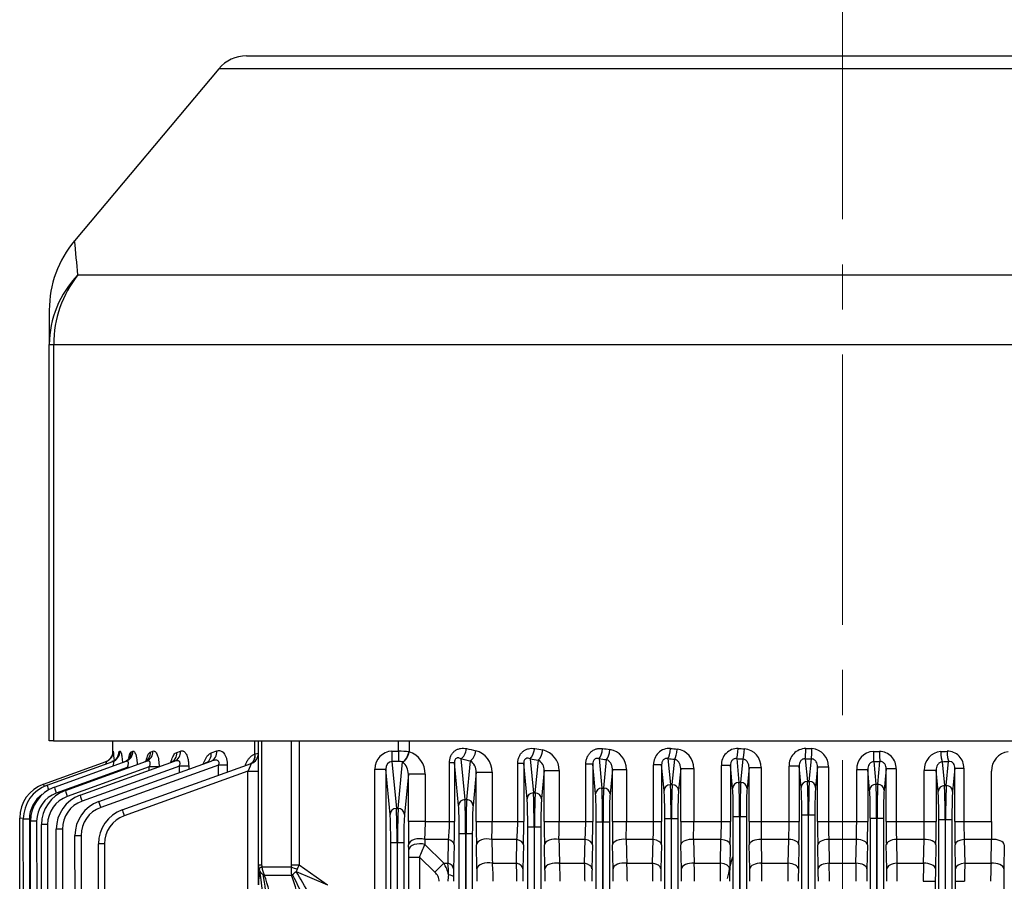
# Model space of a CAD drawing. Units: millimetres. Extents: x 3447 to 6677, y 14 to 4788.
# Drawn here: x 4198 to 4471, y 4179 to 4418 of the extents above; entities that cross this region are included whole.
import ezdxf

# ---------------------------------------------------------------- set-up
doc = ezdxf.new("R2010")
doc.units = ezdxf.units.MM
doc.header["$LTSCALE"] = 100
doc.linetypes.add('CENTER2', pattern=[1.125, 0.75, -0.125, 0.125, -0.125])
doc.layers.add('C', color=1, linetype='CENTER2', lineweight=9)
doc.layers.add('D', color=7, linetype='CONTINUOUS', lineweight=9)
for name, color, linetype in [('D1ML5569F07W', 7, 'CONTINUOUS'), ('DMMF10048_080221', 7, 'CONTINUOUS'), ('DMMW10207_225S_H', 7, 'CONTINUOUS')]:
    doc.layers.add(name, color=color, linetype=linetype)

# ---------------------------------------------------------------- blocks, each defined once
blk = doc.blocks.new('A$C2C687BDA')
at = {"layer": 'C'}
blk.add_line((0, 275), (869.1, 275), dxfattribs=at)
at = {"layer": 'D1ML5569F07W', "color": 3, "linetype": 'Continuous', "lineweight": -3, "ltscale": 25.4}
blk.add_open_spline([(251.92, 244.43), (253.4, 244.02), (254.88, 243.65), (256.87, 243.2), (257.36, 243.09), (257.86, 242.98)], degree=3, knots=[0.85826072, 0.85826072, 0.85826072, 0.85826072, 0.875, 0.875, 0.88059025, 0.88059025, 0.88059025, 0.88059025], dxfattribs=at)
at = {"layer": 'DMMF10048_080221', "color": 3, "linetype": 'Continuous', "lineweight": -3, "ltscale": 25.4}
for p, q in [((248.5, 319.84), (255.12, 319.71)), ((258.62, 319.67), (375.06, 319.68)), ((242, 316.29), (228.06, 316.29)), ((242, 308.62), (242, 316.29)), ((247, 316.31), (247, 308.74)), ((253.62, 316.17), (247, 316.31)), ((253.62, 308.87), (253.62, 316.17)), ((227.27, 308.62), (242, 308.62)), ((227.27, 306.12), (227.27, 308.62)), ((242, 306.12), (242, 308.62)), ((247, 308.74), (253.62, 308.87)), ((258.62, 306.35), (258.62, 308.83)), ((227.27, 306.12), (233.7, 305.5)), ((242, 306.12), (227.27, 306.12)), ((255.12, 306.31), (248.5, 306.18)), ((582.74, 306.33), (258.62, 306.35)), ((232.06, 303.75), (225.36, 304.39)), ((225.45, 302.62), (232.06, 303.25)), ((232.06, 303.25), (232.06, 303.75)), ((241.46, 305.31), (600, 305.31)), ((241.47, 303.56), (241.47, 303.44)), ((600.01, 303.56), (241.47, 303.56)), ((241.47, 303.44), (600.01, 303.44)), ((233.7, 301.5), (227.84, 300.94)), ((227.84, 300.94), (242, 300.94)), ((227.84, 300.94), (227.84, 297.61)), ((600, 301.69), (241.46, 301.69)), ((242, 297.61), (242, 300.94)), ((248.5, 300.88), (255.12, 300.75)), ((258.62, 300.71), (582.74, 300.73)), ((258.62, 297.37), (258.62, 300.71)), ((242, 297.61), (227.84, 297.61)), ((242, 289.84), (242, 297.61)), ((247, 297.59), (247, 289.93)), ((253.62, 297.45), (247, 297.59)), ((253.62, 290.06), (253.62, 297.45)), ((227.45, 289.84), (242, 289.84)), ((227.45, 289.84), (227.45, 287.06)), ((242, 287.06), (242, 289.84)), ((247, 289.93), (253.62, 290.06)), ((227.45, 287.06), (233.33, 286.5)), ((242, 287.06), (227.45, 287.06)), ((255.12, 287.26), (248.5, 287.12)), ((231.69, 284.75), (225.39, 285.35)), ((225.41, 283.65), (231.69, 284.25)), ((231.69, 284.25), (231.69, 284.75)), ((241.08, 286.31), (600.2, 286.31)), ((241.08, 284.56), (241.08, 286.31)), ((241.08, 284.56), (241.08, 284.44)), ((600.2, 284.56), (241.08, 284.56)), ((241.08, 284.44), (600.2, 284.44)), ((241.08, 282.69), (241.08, 284.44)), ((233.33, 282.5), (227.64, 281.96)), ((227.64, 281.96), (242, 281.96)), ((227.64, 278.9), (227.64, 281.96)), ((600.2, 282.69), (241.08, 282.69)), ((242, 278.9), (242, 281.96)), ((248.5, 281.89), (255.12, 281.76)), ((242, 278.9), (227.64, 278.9)), ((242, 271.1), (242, 278.9)), ((247, 278.85), (247, 271.15)), ((253.62, 278.71), (247, 278.85)), ((253.62, 271.29), (253.62, 278.71)), ((226.87, 271.1), (242, 271.1)), ((226.87, 268.04), (226.87, 271.1)), ((242, 268.04), (242, 271.1)), ((247, 271.15), (253.62, 271.29)), ((226.87, 268.04), (232.56, 267.5)), ((242, 268.04), (226.87, 268.04)), ((255.12, 268.24), (248.5, 268.11)), ((224.61, 264.65), (230.92, 265.25)), ((230.92, 265.75), (224.64, 266.35)), ((230.92, 265.25), (230.92, 265.75)), ((240.31, 267.31), (599.46, 267.31)), ((240.31, 267.31), (240.31, 265.56)), ((240.31, 265.56), (240.31, 265.44)), ((599.46, 265.56), (240.31, 265.56)), ((240.31, 265.44), (599.46, 265.44)), ((240.31, 265.44), (240.31, 263.69)), ((232.56, 263.5), (226.68, 262.94)), ((226.68, 262.94), (242, 262.94)), ((226.68, 262.94), (226.68, 260.16)), ((599.46, 263.69), (240.31, 263.69)), ((242, 260.16), (242, 262.94)), ((248.5, 262.88), (255.12, 262.74)), ((242, 260.16), (226.68, 260.16)), ((242, 252.39), (242, 260.16)), ((247, 260.07), (247, 252.4)), ((253.62, 259.94), (247, 260.07)), ((253.62, 252.54), (253.62, 259.94)), ((227.08, 252.39), (242, 252.39)), ((227.08, 249.05), (227.08, 252.39)), ((242, 249.05), (242, 252.39)), ((247, 252.4), (253.62, 252.54)), ((227.08, 249.05), (232.85, 248.5)), ((242, 249.05), (227.08, 249.05)), ((255.12, 249.25), (248.5, 249.11)), ((224.6, 245.62), (231.21, 246.25)), ((231.21, 246.75), (224.69, 247.38)), ((231.21, 246.25), (231.21, 246.75)), ((240.61, 248.31), (599.17, 248.31)), ((240.61, 246.56), (240.61, 248.31)), ((240.61, 246.56), (240.61, 246.44)), ((599.17, 246.56), (240.61, 246.56)), ((240.61, 246.44), (599.17, 246.44)), ((240.61, 244.69), (240.61, 246.44)), ((232.85, 244.5), (226.51, 243.89)), ((226.51, 243.89), (242, 243.89)), ((226.51, 243.89), (226.51, 241.39)), ((599.17, 244.69), (240.61, 244.69)), ((242, 241.39), (242, 243.89)), ((248.5, 243.83), (255.12, 243.69)), ((242, 241.39), (226.51, 241.39)), ((242, 233.7), (242, 241.39)), ((247, 241.27), (247, 233.68)), ((253.62, 241.14), (247, 241.27)), ((253.62, 233.83), (253.62, 241.14)), ((227.31, 233.7), (242, 233.7)), ((227.31, 230.09), (227.31, 233.7)), ((242, 230.09), (242, 233.7)), ((247, 233.68), (253.62, 233.83)), ((227.31, 230.09), (233.46, 229.5)), ((242, 230.09), (227.31, 230.09)), ((255.12, 230.29), (248.5, 230.15)), ((224.6, 226.56), (231.81, 227.25)), ((231.81, 227.75), (224.76, 228.43)), ((231.81, 227.25), (231.81, 227.75)), ((241.21, 229.31), (598.56, 229.31)), ((241.21, 227.56), (241.21, 229.31)), ((241.21, 227.56), (241.21, 227.44)), ((598.56, 227.56), (241.21, 227.56)), ((241.21, 227.44), (598.56, 227.44)), ((241.21, 225.69), (241.21, 227.44)), ((233.46, 225.5), (226.33, 224.82)), ((226.33, 224.82), (242, 224.82)), ((226.33, 224.82), (226.33, 222.6)), ((598.56, 225.69), (241.21, 225.69)), ((242, 222.6), (242, 224.82)), ((248.5, 224.75), (255.12, 224.61)), ((242, 222.6), (226.33, 222.6)), ((242, 215.04), (242, 222.6)), ((247, 222.44), (247, 214.99)), ((253.62, 222.31), (247, 222.44)), ((253.62, 215.14), (253.62, 222.31)), ((227.58, 215.04), (242, 215.04)), ((227.58, 211.15), (227.58, 215.04)), ((242, 211.15), (242, 215.04)), ((227.58, 211.15), (234.4, 210.5)), ((242, 211.15), (227.58, 211.15)), ((242.15, 210.31), (597.6, 210.31)), ((242.15, 208.56), (242.15, 210.31)), ((255.12, 211.35), (248.5, 211.22)), ((224.6, 207.47), (232.76, 208.25)), ((232.76, 208.75), (224.86, 209.51)), ((232.76, 208.25), (232.76, 208.75)), ((242.15, 208.56), (242.15, 208.44)), ((597.6, 208.56), (242.15, 208.56)), ((242.15, 208.44), (597.6, 208.44)), ((242.15, 206.69), (242.15, 208.44)), ((234.4, 206.5), (226.15, 205.71)), ((226.15, 205.71), (242, 205.71)), ((226.15, 205.71), (226.15, 203.77)), ((242, 203.77), (242, 205.71)), ((597.6, 206.69), (242.15, 206.69)), ((248.5, 205.64), (255.12, 205.5)), ((242, 203.77), (226.15, 203.77)), ((242, 196.41), (242, 203.77)), ((247, 203.57), (247, 196.33)), ((253.62, 203.44), (247, 203.57)), ((253.62, 196.49), (253.62, 203.44)), ((227.91, 196.41), (242, 196.41)), ((227.91, 192.25), (227.91, 196.41)), ((242, 192.25), (242, 196.41)), ((227.91, 192.25), (235.74, 191.5)), ((242, 192.25), (227.91, 192.25)), ((243.49, 191.31), (596.25, 191.31)), ((243.49, 189.56), (243.49, 191.31)), ((255.12, 192.46), (248.5, 192.32)), ((224.62, 188.34), (234.1, 189.25)), ((234.1, 189.75), (225, 190.62)), ((234.1, 189.25), (234.1, 189.75)), ((243.49, 189.56), (243.49, 189.44)), ((596.25, 189.56), (243.49, 189.56)), ((243.49, 189.44), (596.25, 189.44)), ((243.49, 187.69), (243.49, 189.44)), ((235.74, 187.5), (225.96, 186.56)), ((225.96, 186.56), (242, 186.56)), ((225.96, 186.56), (225.96, 184.9)), ((242, 184.9), (242, 186.56)), ((596.25, 187.69), (243.49, 187.69)), ((248.5, 186.49), (255.12, 186.34)), ((242, 184.9), (225.96, 184.9)), ((242, 177.82), (242, 184.9)), ((247, 184.66), (247, 177.71)), ((253.62, 184.53), (247, 184.66)), ((253.62, 177.88), (253.62, 184.53)), ((228.32, 177.82), (242, 177.82)), ((228.32, 173.39), (228.32, 177.82)), ((242, 173.39), (242, 177.82)), ((228.32, 173.39), (237.58, 172.5)), ((242, 173.39), (228.32, 173.39)), ((245.33, 172.31), (594.39, 172.31)), ((245.33, 170.56), (245.33, 172.31)), ((255.12, 173.6), (248.5, 173.45)), ((224.64, 169.17), (235.93, 170.25)), ((235.93, 170.75), (225.2, 171.78)), ((235.93, 170.25), (235.93, 170.75)), ((245.33, 170.56), (245.33, 170.44)), ((594.39, 170.56), (245.33, 170.56)), ((245.33, 170.44), (594.39, 170.44)), ((245.33, 168.69), (245.33, 170.44)), ((237.58, 168.5), (225.73, 167.37)), ((225.73, 167.37), (242, 167.37)), ((225.73, 167.37), (225.73, 165.98)), ((242, 165.98), (242, 167.37)), ((594.39, 168.69), (245.33, 168.69)), ((248.5, 167.29), (255.12, 167.13)), ((255.12, 167.13), (257.37, 167.09)), ((257.37, 167.09), (258.62, 167.09)), ((242, 165.98), (225.73, 165.98)), ((242, 159.28), (242, 165.98)), ((247, 165.7), (247, 159.14)), ((253.62, 165.57), (247, 165.7)), ((248.42, 159.18), (253.62, 164.37)), ((253.62, 164.37), (253.62, 165.57)), ((253.62, 164.37), (256.12, 161.94)), ((256.12, 161.94), (251.94, 157.7)), ((228.87, 159.28), (242, 159.28)), ((228.87, 159.28), (228.87, 154.57)), ((242, 159.28), (242, 154.57)), ((247, 159.14), (248.42, 159.18)), ((251.94, 157.7), (538.68, 157.7)), ((251.94, 154.7), (251.94, 157.7)), ((219.68, 154.81), (222.7, 154.81)), ((222.69, 154.7), (222.7, 154.81)), ((225.52, 153), (225.5, 152.99)), ((238.41, 151.75), (225.5, 152.99)), ((228.87, 154.57), (240.06, 153.5)), ((242, 154.57), (228.87, 154.57)), ((247.81, 153.31), (591.88, 153.31)), ((247.81, 151.56), (247.81, 153.31)), ((249.92, 154.68), (248.5, 154.64)), ((538.68, 154.7), (251.94, 154.7)), ((222.55, 151.84), (219.68, 151.84)), ((222.55, 150), (222.55, 151.84)), ((222.55, 151.84), (225.37, 151.84)), ((225.37, 151.84), (225.37, 150)), ((225.37, 150), (238.41, 151.25)), ((238.41, 151.25), (238.41, 151.75)), ((247.81, 151.56), (247.81, 151.44)), ((560.72, 151.56), (247.81, 151.56)), ((247.81, 151.44), (560.37, 151.44)), ((247.81, 149.69), (247.81, 151.44)), ((222.55, 150), (225.37, 150)), ((240.06, 149.5), (227.55, 148.3)), ((227.55, 148.3), (538.68, 148.3)), ((227.55, 145.3), (227.55, 148.3)), ((556.85, 149.69), (247.81, 149.69)), ((538.68, 145.3), (227.55, 145.3)), ((254.02, 124.29), (259.61, 132.19)), ((255.88, 123.46), (259.61, 132.19)), ((219.68, 124.29), (254.02, 124.29)), ((254.02, 122.17), (254.02, 124.29)), ((254.02, 122.17), (219.68, 122.17)), ((254.61, 113.95), (254.61, 122.1)), ((256.9, 122.2), (256.76, 122.43)), ((256.9, 114.63), (256.9, 122.2)), ((219.68, 113.88), (254.02, 113.88)), ((254.02, 113), (219.68, 113)), ((223.26, 112.02), (219.68, 112.02)), ((223.25, 112.1), (223.12, 113)), ((223.26, 112.02), (223.25, 112.1)), ((228.11, 110.1), (228.11, 113)), ((254.02, 113), (254.02, 113.88)), ((259.61, 113), (254.02, 113)), ((256.76, 114.33), (256.9, 114.63)), ((238.83, 75.23), (225.94, 111.02)), ((228.11, 110.1), (240.48, 75.76)), ((613.38, 110.1), (228.11, 110.1)), ((226.38, 104.35), (228.34, 104.35)), ((223.02, 99.9), (222.46, 101.42)), ((226.38, 101.93), (238.15, 69.25)), ((229.22, 101.93), (226.38, 101.93)), ((236.51, 68.72), (225.29, 99.87)), ((226.65, 93.65), (227.52, 93.65)), ((222.87, 90.35), (222.49, 91.39)), ((226.65, 91.07), (236.38, 64.07)), ((228.45, 91.07), (226.65, 91.07)), ((234.73, 63.54), (225.31, 89.68)), ((222.76, 83.06), (222.51, 83.75)), ((233.43, 59.45), (225.33, 81.93)), ((226.88, 82.74), (235.07, 59.98)), ((227.81, 82.74), (226.88, 82.74)), ((222.68, 77.77), (222.52, 78.21)), ((227.07, 76.61), (234.16, 56.94)), ((227.25, 76.61), (227.07, 76.61)), ((222.63, 74.34), (222.54, 74.58)), ((232.51, 56.41), (225.34, 76.31)), ((219.68, 72.5), (223.59, 72.5)), ((222.59, 72.68), (222.56, 72.76)), ((231.93, 54.4), (225.36, 72.63)), ((231.64, 53.4), (225.38, 70.78)), ((248.24, 70.3), (593.14, 70.3)), ((248.24, 70.3), (248.24, 68.62)), ((593.14, 68.62), (248.24, 68.62)), ((245.92, 63.8), (595.47, 64.12)), ((245.92, 62.11), (245.92, 63.8)), ((595.47, 62.43), (245.92, 62.11)), ((244.14, 58.62), (597.25, 58.9)), ((244.14, 58.62), (244.15, 56.93)), ((242.84, 54.53), (598.55, 54.78)), ((597.25, 57.21), (244.15, 56.93)), ((242.84, 54.53), (242.84, 52.84)), ((598.55, 53.09), (242.84, 52.84)), ((241.34, 49.48), (600.05, 49.7)), ((241.34, 49.48), (241.34, 47.79)), ((241.92, 51.49), (599.46, 51.72)), ((241.92, 51.49), (241.93, 49.8)), ((599.47, 50.03), (241.93, 49.8)), ((241.06, 46.79), (241.05, 47.79)), ((600.34, 47), (241.06, 46.79)), ((600.05, 48.01), (241.34, 47.79))]:
    blk.add_line(p, q, dxfattribs=at)
for centre, radius, start, end in [((227.93, 321.58), 5.29, 187.544, 271.37), ((258.54, 496.02), 176.35, 268.8898, 270.027), ((242.11, 1025.76), 709.46, 269.99083, 270.39463), ((258.47, 414.43), 98.38, 267.1757, 270.0888), ((227.05, 304.11), 4.51, 87.2169, 181.8924), ((242.17, 402.55), 93.93, 269.8952, 272.9463), ((258.54, 621.9), 313.07, 269.1001, 270.0152), ((242.16, 631.89), 325.77, 269.9728, 271.1161), ((258.5, 134.66), 171.69, 89.961, 91.1291), ((227.68, 302.67), 5.07, 185.1976, 271.7773), ((242.22, -23.93), 324.87, 88.8919, 90.0384), ((258.54, 479.25), 178.54, 268.9034, 270.0267), ((242.13, -380.17), 677.78, 89.58793, 90.01061), ((258.46, 444.76), 147.39, 268.1168, 270.0608), ((227.26, 285.15), 4.69, 87.6, 179.3845), ((242.17, 422.31), 132.47, 269.929, 272.0921), ((242.14, 617.71), 330.64, 269.9757, 271.1022), ((258.51, 112.92), 174.37, 89.9641, 91.1142), ((227.47, 283.78), 4.88, 183.0034, 272.0211), ((242.2, -43.85), 325.81, 88.8926, 90.0357), ((258.54, 460.81), 179.08, 268.9042, 270.0241), ((242.11, 52.02), 226.88, 88.7647, 90.0275), ((258.46, 570.91), 292.24, 269.0507, 270.031), ((226.7, 266.22), 4.88, 87.9804, 176.9951), ((242.16, 493.28), 222.18, 269.9592, 271.2487), ((258.51, -27.08), 298.41, 89.9791, 90.9392), ((242.14, 600.63), 332.58, 269.9759, 271.0958), ((258.51, 92.84), 175.43, 89.9643, 91.1074), ((226.49, 264.85), 4.7, 180.6873, 272.3281), ((242.2, -60.97), 323.91, 88.8861, 90.036), ((258.54, 440.7), 177.99, 268.8975, 270.0242), ((242.11, 124.79), 135.37, 87.9312, 90.0478), ((226.93, 247.31), 5.08, 88.3671, 174.6597), ((242.13, 919.37), 666.99, 269.98903, 270.41855), ((258.51, 102.27), 150.35, 89.9602, 91.866), ((242.14, 580.67), 331.62, 269.9758, 271.0989), ((258.51, 74.37), 174.91, 89.9642, 91.1108), ((226.29, 245.9), 4.51, 178.1084, 272.7806), ((242.21, -75.23), 319.12, 88.8695, 90.0366), ((258.54, 418.91), 175.25, 268.8803, 270.0246), ((242.12, 145.36), 96.03, 87.0839, 90.0684), ((258.48, -66.5), 307.68, 89.9749, 90.906), ((227.2, 228.39), 5.31, 88.8489, 172.2389), ((242.22, -454.58), 688.28, 89.60227, 90.0185), ((258.52, 133.62), 100.33, 89.9414, 92.798), ((242.14, 557.81), 327.72, 269.9755, 271.112), ((258.51, 57.56), 172.76, 89.9637, 91.1246), ((226.09, 226.92), 4.33, 175.4125, 273.1609), ((242.21, -86.53), 311.34, 88.8414, 90.0377), ((258.54, 395.37), 170.79, 268.851, 270.0253), ((242.12, 148.48), 74.12, 86.2214, 90.0892), ((258.48, 69.69), 152.7, 89.9473, 91.8237), ((227.5, 209.49), 5.55, 89.1914, 169.9156), ((242.19, -14.94), 229.98, 88.8016, 90.0474), ((258.52, 140.12), 75.18, 89.9228, 93.7358), ((242.14, 531.91), 320.76, 269.9749, 271.136), ((258.51, 42.46), 168.93, 89.9629, 91.1501), ((242.21, -94.64), 300.35, 88.7992, 90.0393), ((258.54, 369.95), 164.48, 268.8069, 270.0262), ((242.12, 143.65), 60.12, 85.3401, 90.1103), ((258.48, 101.65), 101.91, 89.9202, 92.7324), ((258.52, 136.65), 60.04, 89.9044, 94.6808), ((227.87, 190.58), 5.83, 89.6499, 167.3753), ((242.19, 57.03), 139.38, 88.0198, 90.0755), ((227.8, 189.02), 3.23, 88.1501, 150.3074), ((242.14, 502.76), 310.51, 269.9739, 271.1734), ((258.51, 29.22), 163.28, 89.9617, 91.19), ((242.21, -98.68), 285.25, 88.7372, 90.0429), ((258.54, 342.42), 156.12, 268.7429, 270.0276), ((242.11, 134.43), 50.47, 84.4406, 90.1257), ((258.48, 107.93), 76.76, 89.8939, 93.6286), ((228.33, 171.66), 6.16, 90.0547, 164.7098), ((242.18, 76.93), 100.89, 87.2623, 90.1028), ((258.52, 128.21), 49.91, 89.8863, 95.6355), ((228.28, 169.63), 3.76, 89.3925, 145.1116), ((242.14, 470), 296.61, 269.9724, 271.2281), ((258.51, 18.05), 155.6, 89.9598, 91.2488), ((242.22, -99.21), 266.58, 88.6494, 90.0466), ((242.11, 122.79), 43.19, 83.5006, 90.1472), ((258.76, 156.75), 9.19, 102.1099, 124.0089), ((258.27, 107.39), 58.36, 91.4137, 94.5711), ((258.74, 173.58), 8.07, 256.3096, 269.1392), ((228.95, 152.67), 6.61, 90.684, 161.1125), ((242.13, 77.53), 81.76, 86.581, 90.087), ((141.08, -100.8), 281.26, 66.7868, 67.5649), ((228.93, 150.08), 4.49, 90.6618, 139.3796), ((242.14, 433.67), 279.09, 269.9716, 271.3061), ((251.82, 67.65), 87.05, 89.9161, 91.246), ((240.97, 109.85), 20.19, 38.5363, 42.3831), ((223.12, 110), 3, 19.8094, 90), ((254.33, 115.78), 2.83, 303.2112, 329.1161), ((226.45, 85.2), 11.51, 250.6012, 256.6558), ((248.24, 78.62), 10, 199.8094, 270), ((248.24, 78.55), 8.25, 199.8094, 270), ((226.36, 49.71), 23.36, 93.1111, 99.3549), ((226.08, 107.21), 34.7, 264.2222, 265.1083), ((245.91, 72.11), 10, 199.8094, 270.0529), ((245.91, 72.05), 8.25, 199.8094, 270.0529), ((244.14, 66.93), 10, 199.8094, 270.0459), ((244.14, 66.87), 8.25, 199.8094, 270.0459), ((242.84, 62.84), 10, 199.8094, 270.0408), ((242.84, 62.78), 8.25, 199.8094, 270.0408), ((241.92, 59.8), 10, 199.8094, 270.0372), ((241.92, 59.74), 8.25, 199.8094, 270.0372), ((241.05, 56.79), 10, 199.8094, 270.0339), ((241.33, 57.79), 10, 199.8094, 270.035), ((241.33, 57.73), 8.25, 214.4691, 270.035)]:
    blk.add_arc(centre, radius, start, end, dxfattribs=at)
for centre, major_axis, ratio, start_param, end_param in [((248.5, 316.84), (-0.06, -3), 0.505278, 3.182045, 4.901527), ((255.12, 316.71), (-0.06, -3), 0.505497, 3.182051, 4.904397), ((248.5, 309.18), (0.06, -3), 0.507519, 4.847763, 6.242671), ((255.12, 309.31), (0.06, -3), 0.507829, 4.85115, 6.242662), ((222.54, 304.39), (3, 0.16), 0.142835, 4.704876, 5.930346), ((148.52, 275), (0, 202.5), 0.369362, 4.847183, 4.855909), ((151.34, 275), (0, 205.5), 0.36397, 4.847183, 4.855909), ((233.7, 303.75), (0.17, 1.74), 0.939187, 0.101803, 1.660704), ((241.45, 303.85), (10, 0), 0.02881, 3.49066, 4.713649), ((241.45, 303.15), (-10, 0), 0.02881, 4.711129, 5.934118), ((233.7, 303.25), (-0.17, 1.74), 0.939187, 1.480889, 3.03979), ((241.45, 305.6), (-8.25, 0), 0.034921, 0.349067, 1.572057), ((241.46, 303.56), (0, 1.75), 0.001259, 4.712389, 6.248279), ((241.46, 303.44), (0, 1.75), 0.001259, 3.176499, 4.712389), ((222.64, 302.62), (3, 0.15), 0.134226, 4.705764, 5.930794), ((241.45, 301.4), (8.25, 0), 0.034921, 1.569536, 2.792525), ((248.5, 297.88), (-0.06, -3), 0.50083, 3.181924, 4.819905), ((255.12, 297.75), (-0.06, -3), 0.500873, 3.181926, 4.821194), ((248.5, 290.12), (0.06, -3), 0.501936, 4.76654, 6.242824), ((255.12, 290.26), (0.06, -3), 0.502023, 4.76835, 6.242821), ((222.57, 285.35), (-3, -0.06), 0.050377, 1.569871, 2.792064), ((147.87, 275), (0, 202.5), 0.369362, 4.754487, 4.762796), ((150.68, 275), (0, 205.5), 0.36397, 4.754487, 4.762796), ((233.33, 284.75), (-0.17, -1.74), 0.939187, 3.243396, 4.802256), ((241.08, 284.85), (-10, 0), 0.02881, 0.349066, 1.570796), ((241.08, 284.15), (-10, 0), 0.02881, 4.712389, 5.934119), ((233.33, 284.25), (0.17, -1.74), 0.939187, 4.622522, 6.181382), ((241.08, 286.6), (-8.25, 0), 0.034921, 0.349066, 1.570796), ((222.6, 283.65), (-3, -0.05), 0.042081, 1.570151, 2.792204), ((241.08, 282.4), (-8.25, 0), 0.034921, 4.712389, 5.934119), ((248.5, 278.9), (-0.06, -3), 0.499742, 3.181895, 4.739024), ((255.12, 278.76), (-0.06, -3), 0.499744, 3.181895, 4.738763), ((248.5, 271.1), (0.06, -3), 0.499742, 4.685754, 6.242883), ((255.12, 271.24), (0.06, -3), 0.499744, 4.686015, 6.242883), ((147.09, 275), (0, -202.5), 0.369362, 1.52039, 1.528698), ((221.82, 266.35), (3, -0.05), 0.042081, 0.349389, 1.571441), ((149.91, 275), (0, -205.5), 0.36397, 1.52039, 1.528698), ((232.56, 265.75), (0.17, 1.74), 0.939187, 0.101803, 1.660663), ((240.31, 265.85), (-10, 0), 0.02881, 0.349066, 1.570796), ((240.31, 265.15), (-10, 0), 0.02881, 4.712389, 5.934119), ((232.56, 265.25), (-0.17, 1.74), 0.939187, 1.48093, 3.039789), ((240.31, 267.6), (-8.25, 0), 0.034921, 0.349066, 1.570796), ((221.8, 264.65), (3, -0.06), 0.050377, 0.349529, 1.571721), ((240.31, 263.4), (8.25, 0), 0.034921, 1.570796, 2.792527), ((248.5, 259.88), (0.06, 3), 0.501936, 0.040362, 1.516645), ((255.12, 259.74), (0.06, 3), 0.502023, 0.040364, 1.514836), ((248.5, 252.11), (0.06, -3), 0.500827, 4.604819, 6.242854), ((255.12, 252.25), (0.06, -3), 0.500871, 4.603531, 6.242852), ((232.85, 246.75), (-0.17, -1.74), 0.939187, 3.243396, 4.802256), ((240.61, 248.6), (-8.25, 0), 0.034921, 0.349066, 1.570796), ((147.75, 275), (0, -202.5), 0.369363, 1.427318, 1.43596), ((221.78, 245.62), (3, -0.16), 0.142793, 0.352837, 1.578305), ((221.87, 247.38), (3, -0.15), 0.134267, 0.352394, 1.577426), ((150.57, 275), (0, -205.5), 0.36397, 1.427318, 1.43596), ((240.61, 246.85), (-10, 0), 0.02881, 0.349066, 1.570796), ((240.61, 246.15), (-10, 0), 0.02881, 4.712389, 5.934119), ((232.85, 246.25), (0.17, -1.74), 0.939187, 4.622522, 6.181382), ((240.61, 244.4), (8.25, 0), 0.034921, 1.570796, 2.792527), ((248.5, 240.83), (0.06, 3), 0.507521, 0.040515, 1.435477), ((255.12, 240.7), (0.06, 3), 0.50783, 0.040523, 1.43209), ((248.5, 233.15), (0.06, -3), 0.505274, 4.523195, 6.242733), ((255.12, 233.28), (0.06, -3), 0.505493, 4.520325, 6.242727), ((233.46, 227.75), (-0.17, -1.74), 0.939187, 3.243396, 4.802256), ((241.21, 229.6), (-8.25, 0), 0.034921, 0.349066, 1.570796), ((149.09, 275), (0, -202.5), 0.369362, 1.33283, 1.342174), ((221.78, 226.56), (2.99, -0.26), 0.234863, 0.35956, 1.591528), ((221.94, 228.43), (2.99, -0.25), 0.225869, 0.358738, 1.589923), ((151.91, 275), (0, -205.5), 0.36397, 1.332831, 1.342174), ((241.21, 227.85), (-10, 0), 0.02881, 0.349066, 1.570796), ((241.21, 227.15), (-10, 0), 0.02881, 4.712389, 5.934119), ((233.46, 227.25), (0.17, -1.74), 0.939187, 4.622522, 6.181382), ((241.21, 225.4), (-8.25, 0), 0.034921, 4.712389, 5.934119), ((248.5, 221.76), (0.06, 3), 0.516827, 0.040777, 1.353379), ((255.12, 221.62), (0.06, 3), 0.517524, 0.040798, 1.348349), ((248.5, 214.21), (0.06, -3), 0.51338, 4.440299, 6.242506), ((255.12, 214.35), (0.06, -3), 0.513931, 4.435779, 6.242491), ((151.14, 275), (0, -202.5), 0.369362, 1.235953, 1.24644), ((222.04, 209.51), (2.98, -0.36), 0.316577, 0.368874, 1.609519), ((234.4, 208.75), (-0.17, -1.74), 0.939187, 3.243396, 4.802256), ((242.15, 210.6), (-8.25, 0), 0.034921, 0.349066, 1.570796), ((221.78, 207.47), (2.98, -0.38), 0.326295, 0.370223, 1.612095), ((153.96, 275), (0, -205.5), 0.36397, 1.235953, 1.246439), ((242.15, 208.85), (10, 0), 0.02881, 3.490659, 4.712389), ((242.15, 208.15), (-10, 0), 0.02881, 4.712389, 5.934119), ((234.4, 208.25), (0.17, -1.74), 0.939187, 4.622522, 6.181382), ((242.15, 206.4), (-8.25, 0), 0.034921, 4.712389, 5.934119), ((248.5, 202.65), (0.07, 3), 0.530457, 0.041181, 1.269747), ((255.12, 202.5), (0.07, 3), 0.531761, 0.04122, 1.262971), ((248.5, 195.31), (0.06, -3), 0.525708, 4.355458, 6.242148), ((255.12, 195.46), (0.06, -3), 0.526794, 4.349174, 6.242115), ((153.98, 275), (0, -202.5), 0.369362, 1.135479, 1.147689), ((222.18, 190.62), (2.96, -0.49), 0.406086, 0.383608, 1.637255), ((235.74, 189.75), (-0.17, -1.74), 0.939187, 3.243396, 4.802256), ((243.49, 191.6), (-8.25, 0), 0.034921, 0.349066, 1.570796), ((221.8, 188.34), (2.96, -0.5), 0.416817, 0.38576, 1.641235), ((156.8, 275), (0, -205.5), 0.36397, 1.135479, 1.147689), ((243.49, 189.85), (10, 0), 0.02881, 3.490659, 4.712389), ((243.49, 189.15), (-10, 0), 0.02881, 4.712389, 5.934119), ((235.74, 189.25), (0.17, -1.74), 0.939187, 4.622522, 6.181382), ((243.49, 187.4), (8.25, 0), 0.034921, 1.570796, 2.792527), ((248.5, 183.5), (0.07, 3), 0.549413, 0.04178, 1.18388), ((255.12, 183.34), (0.07, 3), 0.55164, 0.041854, 1.175203), ((248.5, 176.45), (0.07, -3), 0.543204, 4.267851, 6.241607), ((255.12, 176.6), (0.07, -3), 0.545118, 4.259629, 6.241545), ((157.71, 275), (0, -202.5), 0.369362, 1.029786, 1.04455), ((222.38, 171.78), (2.94, -0.62), 0.494102, 0.404323, 1.674885), ((237.58, 170.75), (-0.17, -1.74), 0.939187, 3.243396, 4.802256), ((245.33, 172.6), (-8.25, 0), 0.034921, 0.349066, 1.570796), ((221.82, 169.17), (2.93, -0.64), 0.506187, 0.407788, 1.681038), ((160.53, 275), (0, -205.5), 0.36397, 1.029786, 1.04455), ((245.33, 170.85), (-10, 0), 0.02881, 0.349066, 1.570796), ((245.33, 170.15), (-10, 0), 0.02881, 4.712389, 5.934119), ((237.58, 170.25), (0.17, -1.74), 0.939187, 4.622522, 6.181382), ((245.33, 168.4), (-8.25, 0), 0.034921, 4.712389, 5.934119), ((248.5, 164.29), (0.07, 3), 0.575328, 0.042681, 1.094929), ((255.12, 164.13), (0.07, 3), 0.578977, 0.042816, 1.084126), ((257.37, 164.09), (0.02, 3), 0.218704, 0.035773, 0.992496), ((248.5, 157.64), (-0.07, 3), 0.567424, 1.034811, 3.099197), ((249.92, 157.68), (0.07, -3), 0.568091, 4.174204, 6.240766), ((223.28, 151.84), (0, 5), 0.145588, 0.962049, 1.570796), ((222.69, 152.99), (-2.91, 0.74), 0.559843, 3.567085, 4.853482), ((222.7, 153.03), (-2.89, 0.81), 0.579138, 3.574899, 4.872368), ((226.1, 151.84), (0, 2), 0.36397, 0.962049, 1.570796), ((240.06, 151.75), (-0.17, -1.74), 0.939187, 3.243396, 4.802256), ((247.81, 153.6), (-8.25, 0), 0.034921, 0.349066, 1.570796), ((247.81, 151.85), (-10, 0), 0.02881, 0.349066, 1.570796), ((247.81, 151.15), (-10, 0), 0.02881, 4.712389, 5.934119), ((240.06, 151.25), (0.17, -1.74), 0.939187, 4.622522, 6.181382), ((227.61, 150.06), (5.03, 0.48), 0.939187, 3.051726, 4.610586), ((227.61, 150.06), (2.23, 0.21), 0.781249, 3.051726, 4.610586), ((247.81, 149.4), (-8.25, 0), 0.034921, 4.712389, 5.934119), ((268.89, 114.27), (35.52, 18.39), 0.359748, 1.386686, 1.754907), ((274.67, 100.37), (37.87, 12.87), 0.687546, 1.341325, 1.819866), ((252.61, 122.29), (5.06, -1.39), 0.444446, 1.149662, 1.411461), ((254.61, 124.22), (-0.75, -2.9), 0.243049, 0.81681, 1.478955), ((254.61, 125.12), (4.39, -2.45), 0.177352, 4.955227, 5.103026), ((275.23, 97.05), (-40, 0), 0.707107, 4.712389, 5.188271), ((252.61, 120.17), (2.73, 1.41), 0.517638, 0.523599, 0.785398), ((254.61, 125.12), (4.98, -0.8), 0.593663, 4.807879, 5.283761), ((275.23, 89.49), (-40, 0), 0.707107, 4.712389, 5.188271), ((274.67, 86.18), (-37.87, 12.87), 0.687546, 4.94186, 5.420401), ((223.25, 109.64), (2.82, 1.02), 0.803684, 0, 1.289006), ((223.26, 109.61), (-2.81, -1.05), 0.785676, 3.126306, 4.426453), ((252.61, 115.88), (2.73, -1.41), 0.517638, 5.497787, 5.759587), ((252.61, 118), (4.18, -3.89), 0.751637, 5.604395, 5.866194), ((254.61, 118), (4.88, 1.4), 0.78731, 4.490791, 4.966673), ((254.61, 116.07), (0.75, -2.9), 0.243049, 5.466376, 6.128521), ((254.61, 118), (-1.87, -4.74), 0.841868, 0.582603, 0.730402), ((268.89, 76.72), (-25.7, 30.65), 0.828617, 5.491727, 5.859947), ((259.61, 118), (-9.37, 0), 0.533837, 1.161198, 1.570796), ((228.17, 110), (2.23, -1.02), 0.028757, 1.610778, 3.169747), ((226.38, 101.83), (0, 3), 0.000033, 0.568527, 1.53589), ((222.46, 98.85), (2.82, 1.02), 0.842791, 0, 1.276058), ((223.02, 97.3), (2.82, 1.02), 0.850901, 0, 1.273386), ((226.65, 90.97), (0, 3), 0.000028, 0.461138, 1.53589), ((222.49, 88.67), (2.82, 1.02), 0.896441, 0, 1.25846), ((222.87, 87.62), (2.82, 1.02), 0.902017, 0, 1.256643), ((226.88, 82.64), (0, 3), 0.000025, 0.446164, 1.53589), ((222.51, 80.91), (2.82, 1.02), 0.937906, 0, 1.244994), ((222.76, 80.21), (2.82, 1.02), 0.941679, 0, 1.243775), ((222.52, 75.29), (2.82, 1.02), 0.96833, 0, 1.235191), ((222.68, 74.85), (2.82, 1.02), 0.970755, 0, 1.234412), ((227.07, 76.5), (0, 3), 0.000023, 1.37538, 1.53589), ((222.54, 71.61), (-2.82, -1.02), 0.988412, 3.141593, 4.370349), ((222.63, 71.36), (-2.82, -1.02), 0.989766, 3.141593, 4.369916), ((240.48, 75.82), (1.65, 0.59), 0.032837, 3.141593, 4.700562), ((222.56, 69.76), (2.82, 1.02), 0.998564, 0.317974, 1.225515), ((222.59, 69.68), (2.82, 1.02), 0.999, 0.357168, 1.225376), ((222.59, 69.68), (2.82, 1.02), 0.999, 0, 0.357168), ((222.56, 69.76), (2.82, 1.02), 0.998564, 0, 0.317974), ((238.15, 69.31), (-1.65, -0.59), 0.032848, 0, 1.558999), ((236.38, 64.13), (1.65, 0.59), 0.032846, 3.141593, 4.700588), ((235.07, 60.04), (1.65, 0.59), 0.032845, 3.141593, 4.700585), ((233.57, 54.99), (1.65, 0.59), 0.032844, 3.141593, 4.502812), ((234.16, 57), (1.65, 0.59), 0.032844, 3.141593, 4.700583), ((233.29, 53.99), (-1.65, -0.59), 0.032844, 0, 0.88902)]:
    blk.add_ellipse(centre, major_axis=major_axis, ratio=ratio, start_param=start_param, end_param=end_param, dxfattribs=at)
for points, knots in [([(227.27, 306.12), (227.04, 306.12), (226.8, 306.1), (226.33, 305.97), (226.1, 305.86), (225.8, 305.63), (225.71, 305.54), (225.55, 305.34), (225.49, 305.23), (225.34, 304.88), (225.33, 304.63), (225.36, 304.39)], [0, 0, 0, 0, 0.25, 0.25, 0.5, 0.5, 0.625, 0.625, 0.75, 0.75, 1, 1, 1, 1]), ([(225.45, 302.62), (225.47, 302.48), (225.51, 302.34), (225.61, 302.09), (225.68, 301.97), (225.92, 301.66), (226.12, 301.48), (226.56, 301.2), (226.8, 301.1), (227.31, 300.97), (227.57, 300.93), (227.84, 300.94)], [0, 0, 0, 0, 0.125, 0.125, 0.25, 0.25, 0.5, 0.5, 0.75, 0.75, 1, 1, 1, 1]), ([(253.62, 290.06), (254.38, 290.06), (255.18, 290.06), (256.45, 290.06), (256.88, 290.06), (257.74, 290.06), (258.18, 290.06), (258.62, 290.06)], [0, 0, 0, 0, 0.5, 0.5, 0.75, 0.75, 1, 1, 1, 1]), ([(227.45, 287.06), (227.22, 287.07), (226.98, 287.04), (226.51, 286.92), (226.28, 286.82), (225.96, 286.6), (225.86, 286.52), (225.69, 286.33), (225.61, 286.23), (225.49, 286), (225.44, 285.87), (225.39, 285.62), (225.38, 285.48), (225.39, 285.35)], [0, 0, 0, 0, 0.25, 0.25, 0.5, 0.5, 0.625, 0.625, 0.75, 0.75, 0.875, 0.875, 1, 1, 1, 1]), ([(225.41, 283.65), (225.42, 283.51), (225.44, 283.38), (225.52, 283.12), (225.58, 283), (225.73, 282.77), (225.81, 282.67), (226, 282.49), (226.1, 282.41), (226.42, 282.2), (226.66, 282.11), (227.14, 281.98), (227.39, 281.95), (227.64, 281.96)], [0, 0, 0, 0, 0.125, 0.125, 0.25, 0.25, 0.375, 0.375, 0.5, 0.5, 0.75, 0.75, 1, 1, 1, 1]), ([(226.87, 268.04), (226.62, 268.05), (226.37, 268.02), (225.89, 267.89), (225.65, 267.8), (225.33, 267.59), (225.23, 267.51), (225.04, 267.33), (224.96, 267.23), (224.81, 267.01), (224.75, 266.88), (224.67, 266.63), (224.65, 266.49), (224.64, 266.35)], [0, 0, 0, 0, 0.25, 0.25, 0.5, 0.5, 0.625, 0.625, 0.75, 0.75, 0.875, 0.875, 1, 1, 1, 1]), ([(224.61, 264.65), (224.61, 264.52), (224.61, 264.39), (224.67, 264.13), (224.72, 264.01), (224.9, 263.66), (225.09, 263.47), (225.5, 263.18), (225.74, 263.08), (226.2, 262.96), (226.44, 262.93), (226.68, 262.94)], [0, 0, 0, 0, 0.125, 0.125, 0.25, 0.25, 0.5, 0.5, 0.75, 0.75, 1, 1, 1, 1]), ([(258.62, 259.94), (257.74, 259.94), (256.88, 259.94), (255.61, 259.94), (255.2, 259.94), (254.39, 259.94), (254, 259.94), (253.62, 259.94)], [0, 0, 0, 0, 0.5, 0.5, 0.75, 0.75, 1, 1, 1, 1]), ([(227.08, 249.05), (226.81, 249.06), (226.55, 249.02), (226.04, 248.89), (225.8, 248.79), (225.36, 248.51), (225.15, 248.34), (224.92, 248.02), (224.85, 247.9), (224.74, 247.65), (224.71, 247.52), (224.69, 247.38)], [0, 0, 0, 0, 0.25, 0.25, 0.5, 0.5, 0.75, 0.75, 0.875, 0.875, 1, 1, 1, 1]), ([(224.6, 245.62), (224.58, 245.5), (224.58, 245.38), (224.6, 245.14), (224.63, 245.02), (224.72, 244.78), (224.78, 244.67), (224.94, 244.47), (225.03, 244.38), (225.23, 244.22), (225.34, 244.16), (225.57, 244.05), (225.68, 244.01), (226.04, 243.91), (226.27, 243.89), (226.51, 243.89)], [0, 0, 0, 0, 0.125, 0.125, 0.25, 0.25, 0.375, 0.375, 0.5, 0.5, 0.625, 0.625, 0.75, 0.75, 1, 1, 1, 1]), ([(227.31, 230.09), (227.02, 230.09), (226.74, 230.06), (226.34, 229.95), (226.21, 229.9), (225.96, 229.79), (225.84, 229.73), (225.49, 229.52), (225.29, 229.35), (224.95, 228.94), (224.82, 228.7), (224.76, 228.43)], [0, 0, 0, 0, 0.25, 0.25, 0.375, 0.375, 0.5, 0.5, 0.75, 0.75, 1, 1, 1, 1]), ([(224.6, 226.56), (224.57, 226.45), (224.55, 226.35), (224.55, 226.13), (224.56, 226.01), (224.61, 225.79), (224.65, 225.67), (224.78, 225.46), (224.86, 225.36), (225.04, 225.19), (225.15, 225.11), (225.38, 224.99), (225.5, 224.94), (225.86, 224.84), (226.1, 224.81), (226.33, 224.82)], [0, 0, 0, 0, 0.125, 0.125, 0.25, 0.25, 0.375, 0.375, 0.5, 0.5, 0.625, 0.625, 0.75, 0.75, 1, 1, 1, 1]), ([(247, 214.99), (248.72, 215.03), (250.43, 215.07), (252.15, 215.11), (252.64, 215.12), (253.13, 215.13), (253.62, 215.14)], [0, 0, 0, 0, 0.777975, 0.777975, 0.777975, 1, 1, 1, 1]), ([(227.58, 211.15), (227.26, 211.16), (226.96, 211.11), (226.54, 210.99), (226.4, 210.95), (226.14, 210.83), (226.01, 210.77), (225.66, 210.56), (225.44, 210.39), (225.17, 210.09), (225.09, 209.98), (224.96, 209.76), (224.9, 209.64), (224.86, 209.51)], [0, 0, 0, 0, 0.25, 0.25, 0.375, 0.375, 0.5, 0.5, 0.75, 0.75, 0.875, 0.875, 1, 1, 1, 1]), ([(226.15, 203.77), (225.84, 203.77), (225.52, 203.8), (224.91, 203.91), (224.6, 204), (224.03, 204.23), (223.75, 204.37), (223.37, 204.63), (223.25, 204.72), (223.02, 204.92), (222.8, 205.14), (222.6, 205.37), (222.43, 205.61), (222.34, 205.74), (222.12, 206.13), (222, 206.41), (221.88, 206.83), (221.84, 206.98), (221.79, 207.27), (221.77, 207.42), (221.74, 207.86), (221.75, 208.16), (221.78, 208.45)], [0, 0, 0, 0, 0.125, 0.125, 0.25, 0.25, 0.375, 0.375, 0.4375, 0.4375, 0.5, 0.5625, 0.5625, 0.625, 0.625, 0.75, 0.75, 0.8125, 0.8125, 0.875, 0.875, 1, 1, 1, 1]), ([(224.6, 207.47), (224.54, 207.28), (224.5, 207.09), (224.52, 206.78), (224.54, 206.67), (224.62, 206.46), (224.67, 206.35), (224.83, 206.16), (224.93, 206.07), (225.15, 205.92), (225.27, 205.86), (225.65, 205.73), (225.91, 205.71), (226.15, 205.71)], [0, 0, 0, 0, 0.25, 0.25, 0.375, 0.375, 0.5, 0.5, 0.625, 0.625, 0.75, 0.75, 1, 1, 1, 1]), ([(247, 196.33), (248.7, 196.37), (250.4, 196.41), (252.11, 196.45), (252.61, 196.47), (253.11, 196.48), (253.62, 196.49)], [0, 0, 0, 0, 0.771186, 0.771186, 0.771186, 1, 1, 1, 1]), ([(225.96, 184.9), (225.64, 184.9), (225.32, 184.93), (224.7, 185.05), (224.39, 185.14), (223.82, 185.38), (223.55, 185.53), (223.05, 185.89), (222.82, 186.1), (222.44, 186.55), (222.27, 186.8), (222.01, 187.32), (221.91, 187.6), (221.78, 188.16), (221.74, 188.45), (221.73, 189.03), (221.75, 189.32), (221.8, 189.61)], [0, 0, 0, 0, 0.125, 0.125, 0.25, 0.25, 0.375, 0.375, 0.5, 0.5, 0.625, 0.625, 0.75, 0.75, 0.875, 0.875, 1, 1, 1, 1]), ([(224.62, 188.34), (224.54, 188.17), (224.48, 187.99), (224.46, 187.71), (224.46, 187.62), (224.49, 187.42), (224.51, 187.32), (224.59, 187.16), (224.62, 187.11), (224.69, 187.02), (224.74, 186.97), (224.88, 186.84), (225.01, 186.76), (225.27, 186.65), (225.41, 186.61), (225.69, 186.57), (225.83, 186.56), (225.96, 186.56)], [0, 0, 0, 0, 0.25, 0.25, 0.375, 0.375, 0.5, 0.5, 0.5625, 0.5625, 0.625, 0.625, 0.75, 0.75, 0.875, 0.875, 1, 1, 1, 1]), ([(247, 177.71), (248.68, 177.75), (250.36, 177.8), (252.04, 177.84), (252.57, 177.85), (253.09, 177.87), (253.62, 177.88)], [0, 0, 0, 0, 0.761129, 0.761129, 0.761129, 1, 1, 1, 1]), ([(225.73, 165.98), (225.4, 165.98), (225.08, 166.01), (224.6, 166.11), (224.45, 166.15), (224.14, 166.24), (223.99, 166.3), (223.7, 166.43), (223.57, 166.5), (223.3, 166.66), (223.17, 166.75), (222.81, 167.04), (222.61, 167.25), (222.25, 167.72), (222.11, 167.97), (221.89, 168.49), (221.81, 168.77), (221.72, 169.32), (221.7, 169.6), (221.72, 170.16), (221.76, 170.44), (221.82, 170.71)], [0, 0, 0, 0, 0.125, 0.125, 0.1875, 0.1875, 0.25, 0.25, 0.3125, 0.3125, 0.375, 0.375, 0.5, 0.5, 0.625, 0.625, 0.75, 0.75, 0.875, 0.875, 1, 1, 1, 1]), ([(224.64, 169.17), (224.55, 169.01), (224.47, 168.84), (224.4, 168.58), (224.39, 168.5), (224.38, 168.32), (224.38, 168.22), (224.43, 168.03), (224.47, 167.93), (224.6, 167.73), (224.7, 167.64), (224.96, 167.48), (225.12, 167.43), (225.43, 167.37), (225.59, 167.36), (225.73, 167.37)], [0, 0, 0, 0, 0.25, 0.25, 0.375, 0.375, 0.5, 0.5, 0.625, 0.625, 0.75, 0.75, 0.875, 0.875, 1, 1, 1, 1]), ([(258.62, 163.14), (258.38, 163.14), (258.14, 163.11), (257.69, 162.99), (257.46, 162.91), (256.83, 162.59), (256.45, 162.29), (256.12, 161.94)], [0, 0, 0, 0, 0.25, 0.25, 0.5, 0.5, 1, 1, 1, 1]), ([(226.52, 109.33), (226.44, 109.35), (226.38, 109.38), (226, 109.52), (225.71, 109.66), (225.17, 109.95), (224.92, 110.11), (224.46, 110.45), (224.25, 110.63), (223.89, 111), (223.73, 111.19), (223.45, 111.6), (223.34, 111.81), (223.26, 112.02)], [0.3469858, 0.3469858, 0.3469858, 0.3469858, 0.375, 0.375, 0.5, 0.5, 0.625, 0.625, 0.75, 0.75, 0.875, 0.875, 1, 1, 1, 1]), ([(222.46, 101.42), (222.34, 101.76), (222.32, 102.09), (222.46, 102.61), (222.53, 102.77), (222.75, 103.1), (222.9, 103.26), (223.25, 103.55), (223.45, 103.68), (223.81, 103.86), (223.94, 103.92), (224.2, 104.02), (224.34, 104.07), (224.77, 104.19), (225.09, 104.25), (225.72, 104.33), (226.05, 104.35), (226.38, 104.35)], [0, 0, 0, 0, 0.25, 0.25, 0.375, 0.375, 0.5, 0.5, 0.625, 0.625, 0.6875, 0.6875, 0.75, 0.75, 0.875, 0.875, 1, 1, 1, 1]), ([(226.38, 101.93), (226.23, 102), (226.08, 102.05), (225.77, 102.1), (225.61, 102.09), (225.35, 101.98), (225.25, 101.89), (225.12, 101.67), (225.08, 101.55), (225.03, 101.3), (225.03, 101.17), (225.04, 100.91), (225.05, 100.78), (225.12, 100.39), (225.19, 100.13), (225.29, 99.87)], [0, 0, 0, 0, 0.125, 0.125, 0.25, 0.25, 0.375, 0.375, 0.5, 0.5, 0.625, 0.625, 0.75, 0.75, 1, 1, 1, 1]), ([(226.01, 97.76), (225.98, 97.77), (225.96, 97.77), (225.63, 97.87), (225.35, 97.98), (224.82, 98.21), (224.58, 98.34), (224.13, 98.61), (223.93, 98.75), (223.58, 99.06), (223.43, 99.21), (223.18, 99.55), (223.09, 99.72), (223.02, 99.9)], [0.3647419, 0.3647419, 0.3647419, 0.3647419, 0.375, 0.375, 0.5, 0.5, 0.625, 0.625, 0.75, 0.75, 0.875, 0.875, 1, 1, 1, 1]), ([(225.71, 98.58), (225.71, 98.58), (225.78, 98.53), (225.82, 98.33), (225.83, 98.27)], [0.7944577, 0.7944577, 0.7944577, 0.7944577, 0.9438694, 1, 1, 1, 1]), ([(222.49, 91.39), (222.44, 91.52), (222.42, 91.66), (222.43, 91.86), (222.44, 91.93), (222.48, 92.06), (222.5, 92.13), (222.6, 92.33), (222.7, 92.46), (222.9, 92.65), (222.97, 92.71), (223.13, 92.83), (223.22, 92.89), (223.51, 93.06), (223.73, 93.16), (224.1, 93.29), (224.24, 93.33), (224.51, 93.41), (224.65, 93.44), (225.08, 93.53), (225.39, 93.58), (226.01, 93.64), (226.33, 93.65), (226.65, 93.65)], [0, 0, 0, 0, 0.125, 0.125, 0.1875, 0.1875, 0.25, 0.25, 0.375, 0.375, 0.4375, 0.4375, 0.5, 0.5, 0.625, 0.625, 0.6875, 0.6875, 0.75, 0.75, 0.875, 0.875, 1, 1, 1, 1]), ([(225.6, 88.71), (225.33, 88.78), (225.07, 88.86), (224.57, 89.03), (224.34, 89.13), (223.9, 89.34), (223.71, 89.45), (223.37, 89.69), (223.23, 89.82), (223, 90.08), (222.92, 90.21), (222.87, 90.35)], [0.3830547, 0.3830547, 0.3830547, 0.3830547, 0.5, 0.5, 0.625, 0.625, 0.75, 0.75, 0.875, 0.875, 1, 1, 1, 1]), ([(226.65, 91.07), (226.52, 91.13), (226.38, 91.18), (226.11, 91.25), (225.97, 91.27), (225.7, 91.26), (225.58, 91.23), (225.43, 91.14), (225.39, 91.11), (225.32, 91.03), (225.29, 90.99), (225.21, 90.85), (225.18, 90.75), (225.15, 90.55), (225.15, 90.44), (225.18, 90.12), (225.23, 89.9), (225.31, 89.68)], [0, 0, 0, 0, 0.125, 0.125, 0.25, 0.25, 0.375, 0.375, 0.4375, 0.4375, 0.5, 0.5, 0.625, 0.625, 0.75, 0.75, 1, 1, 1, 1]), ([(225.29, 89.26), (225.3, 89.26), (225.31, 89.25), (225.44, 89.14), (225.59, 88.84), (225.69, 88.64)], [0.7227198, 0.7227198, 0.7227198, 0.7227198, 0.7438972, 0.8557111, 1, 1, 1, 1]), ([(222.51, 83.75), (222.47, 83.85), (222.46, 83.96), (222.49, 84.11), (222.51, 84.16), (222.57, 84.27), (222.6, 84.32), (222.73, 84.47), (222.84, 84.57), (223.14, 84.76), (223.32, 84.85), (223.73, 85.01), (223.96, 85.09), (224.47, 85.22), (224.75, 85.27), (225.32, 85.36), (225.63, 85.39), (226.25, 85.43), (226.56, 85.44), (226.88, 85.44)], [0, 0, 0, 0, 0.125, 0.125, 0.1875, 0.1875, 0.25, 0.25, 0.375, 0.375, 0.5, 0.5, 0.625, 0.625, 0.75, 0.75, 0.875, 0.875, 1, 1, 1, 1]), ([(225.17, 81.87), (224.98, 81.91), (224.8, 81.95), (224.37, 82.06), (224.14, 82.13), (223.72, 82.29), (223.53, 82.37), (223.21, 82.55), (223.08, 82.65), (222.87, 82.85), (222.8, 82.95), (222.76, 83.06)], [0.4150416, 0.4150416, 0.4150416, 0.4150416, 0.5, 0.5, 0.625, 0.625, 0.75, 0.75, 0.875, 0.875, 1, 1, 1, 1]), ([(224.86, 82.22), (224.86, 82.22), (224.87, 82.21), (225.01, 82.11), (225.37, 81.76), (225.48, 81.39), (225.55, 81.2)], [0.6755416, 0.6755416, 0.6755416, 0.6755416, 0.7068234, 0.7926501, 0.9084659, 1, 1, 1, 1]), ([(226.88, 82.74), (226.75, 82.8), (226.63, 82.85), (226.38, 82.93), (226.25, 82.96), (226, 83), (225.88, 83), (225.65, 82.97), (225.56, 82.94), (225.4, 82.84), (225.34, 82.77), (225.27, 82.62), (225.25, 82.54), (225.23, 82.38), (225.24, 82.29), (225.27, 82.11), (225.3, 82.02), (225.33, 81.93)], [0, 0, 0, 0, 0.125, 0.125, 0.25, 0.25, 0.375, 0.375, 0.5, 0.5, 0.625, 0.625, 0.75, 0.75, 0.875, 0.875, 1, 1, 1, 1]), ([(222.52, 78.21), (222.49, 78.28), (222.5, 78.36), (222.57, 78.5), (222.64, 78.58), (222.84, 78.72), (222.97, 78.79), (223.21, 78.89), (223.3, 78.93), (223.49, 78.99), (223.7, 79.05), (223.92, 79.1), (224.16, 79.15), (224.29, 79.18), (224.68, 79.24), (224.95, 79.28), (225.53, 79.34), (225.84, 79.36), (226.18, 79.38), (226.21, 79.38), (226.24, 79.38)], [0, 0, 0, 0, 0.125, 0.125, 0.25, 0.25, 0.375, 0.375, 0.4375, 0.4375, 0.5, 0.5625, 0.5625, 0.625, 0.625, 0.75, 0.75, 0.875, 0.875, 0.8884265, 0.8884265, 0.8884265, 0.8884265]), ([(224.33, 77.05), (224.13, 77.09), (223.95, 77.13), (223.67, 77.21), (223.58, 77.23), (223.4, 77.29), (223.31, 77.32), (223.08, 77.42), (222.96, 77.48), (222.77, 77.62), (222.71, 77.69), (222.68, 77.77)], [0.5203262, 0.5203262, 0.5203262, 0.5203262, 0.625, 0.625, 0.6875, 0.6875, 0.75, 0.75, 0.875, 0.875, 1, 1, 1, 1]), ([(224.39, 77.2), (224.39, 77.2), (224.4, 77.19), (224.52, 77.14), (224.86, 76.89), (225.28, 76.44), (225.4, 76.03), (225.46, 75.84)], [0.6465891, 0.6465891, 0.6465891, 0.6465891, 0.6724932, 0.7381155, 0.8119659, 0.9235696, 1, 1, 1, 1]), ([(227.07, 76.61), (226.84, 76.71), (226.6, 76.8), (226.24, 76.9), (226.12, 76.92), (225.9, 76.94), (225.79, 76.94), (225.6, 76.92), (225.52, 76.89), (225.4, 76.81), (225.36, 76.76), (225.28, 76.59), (225.29, 76.45), (225.34, 76.31)], [0, 0, 0, 0, 0.25, 0.25, 0.375, 0.375, 0.5, 0.5, 0.625, 0.625, 0.75, 0.75, 1, 1, 1, 1]), ([(222.54, 74.58), (222.52, 74.63), (222.54, 74.67), (222.64, 74.76), (222.72, 74.81), (222.94, 74.9), (223.09, 74.94), (223.44, 75.02), (223.64, 75.06), (224.08, 75.13), (224.33, 75.16), (224.86, 75.21), (225.14, 75.24), (225.52, 75.26), (225.62, 75.27), (225.72, 75.27)], [0, 0, 0, 0, 0.125, 0.125, 0.25, 0.25, 0.375, 0.375, 0.5, 0.5, 0.625, 0.625, 0.75, 0.75, 0.7908019, 0.7908019, 0.7908019, 0.7908019]), ([(223.85, 74.03), (223.85, 74.03), (223.86, 74.03), (223.93, 74.01), (224.21, 73.89), (224.7, 73.56), (225.2, 73.02), (225.34, 72.57), (225.41, 72.36)], [0.6296085, 0.6296085, 0.6296085, 0.6296085, 0.6442582, 0.6930999, 0.7427423, 0.8197279, 0.930833, 1, 1, 1, 1]), ([(223.13, 72.61), (223.13, 72.61), (223.14, 72.61), (223.17, 72.61), (223.36, 72.57), (223.75, 72.46), (224.34, 72.17), (224.67, 71.82), (224.87, 71.61)], [0.7009597, 0.7009597, 0.7009597, 0.7009597, 0.7054605, 0.7476847, 0.7798504, 0.8215996, 0.9101951, 1, 1, 1, 1]), ([(226.64, 72.71), (226.62, 72.72), (226.59, 72.73), (226.33, 72.81), (226.09, 72.87), (225.79, 72.91), (225.7, 72.92), (225.54, 72.91), (225.48, 72.89), (225.34, 72.82), (225.32, 72.73), (225.36, 72.63)], [0.2202832, 0.2202832, 0.2202832, 0.2202832, 0.25, 0.25, 0.5, 0.5, 0.625, 0.625, 0.75, 0.75, 1, 1, 1, 1]), ([(226.05, 70.71), (225.95, 70.74), (225.85, 70.77), (225.68, 70.81), (225.6, 70.83), (225.48, 70.84), (225.44, 70.84), (225.38, 70.82), (225.37, 70.8), (225.38, 70.78)], [0.5023725, 0.5023725, 0.5023725, 0.5023725, 0.625, 0.625, 0.75, 0.75, 0.875, 0.875, 1, 1, 1, 1])]:
    blk.add_open_spline(points, degree=3, knots=knots, dxfattribs=at)
at = {"layer": 'DMMW10207_225S_H', "color": 3, "linetype": 'Continuous', "lineweight": -3, "ltscale": 25.4}
for p, q in [((109.72, 56.21), (109.72, 503)), ((219.68, 56.21), (219.68, 503)), ((90.44, 62.95), (90.44, 495.98)), ((33.25, 448), (33.25, 102)), ((29.68, 109.66), (29.68, 440.34)), ((33.25, 102), (80.95, 61.98)), ((100.19, 55), (109.72, 55)), ((109.72, 56.21), (219.68, 56.21)), ((109.72, 55), (109.72, 56.21)), ((219.68, 55), (109.72, 55)), ((219.68, 56.21), (219.68, 55))]:
    blk.add_line(p, q, dxfattribs=at)
for centre, radius, start, end in [((39.68, 109.66), 10, 180, 230), ((201.26, -1124.35), 1192.46, 95.33248, 95.79274), ((100.19, 85), 30, 230.0937, 270.0014)]:
    blk.add_arc(centre, radius, start, end, dxfattribs=at)
for major_axis, ratio, start_param, end_param in [((-30, 0), 0.959596, 0.872665, 1.570796), ((0, -30), 0.948112, 5.538193, 6.283185)]:
    blk.add_ellipse((109.72, 85), major_axis=major_axis, ratio=ratio, start_param=start_param, end_param=end_param, dxfattribs=at)

msp = doc.modelspace()

# ---------------------------------------------------------------- block references
at = {"layer": 'D', "rotation": 270}
msp.add_blockref('A$C2C687BDA', (4150.81391, 4437.25359), dxfattribs=at)

doc.saveas('drawing.dxf')
